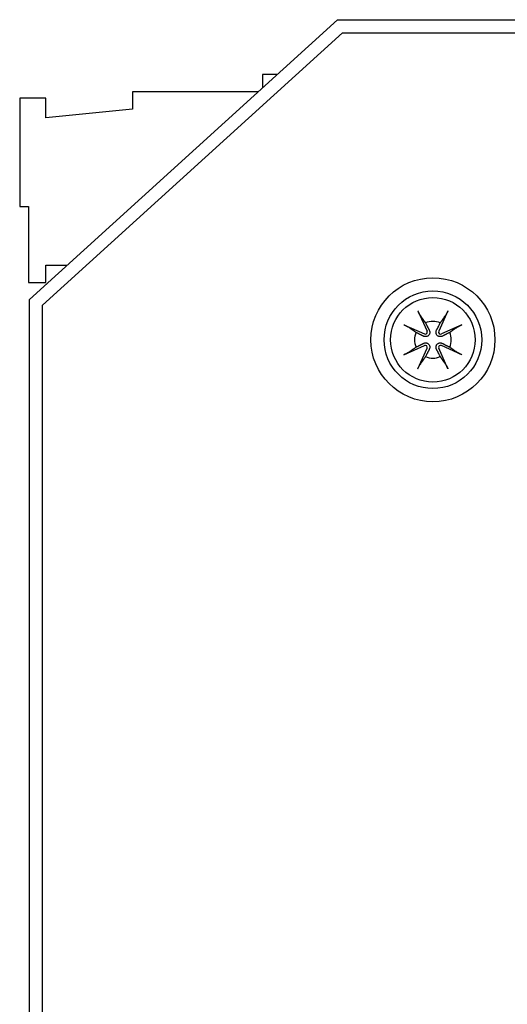
# Model space of a CAD drawing. Units: inches. Extents: x -1.9 to 46.9, y -14.9 to 19.7.
# Drawn here: x 7.5 to 8.7, y 1.6 to 3.8 of the extents above; entities that cross this region are included whole.
import ezdxf

# ---------------------------------------------------------------- set-up
doc = ezdxf.new("R2010")
doc.units = ezdxf.units.IN
doc.header["$LTSCALE"] = 0.5
doc.header["$MEASUREMENT"] = 0
for name, color, linetype in [('Label', 30, 'Continuous'), ('PART', 1, 'Continuous'), ('TERMINALS', 6, 'Continuous')]:
    doc.layers.add(name, color=color, linetype=linetype)

msp = doc.modelspace()

# ---------------------------------------------------------------- linework, layer by layer
at = {"layer": 'Label'}
for p, q in [((7.5794, 3.164), (8.2714, 3.792)), ((8.2714, 3.792), (8.7014, 3.792)), ((7.5794, 0.541), (7.5794, 3.164))]:
    msp.add_line(p, q, dxfattribs=at)
msp.add_circle((8.4794, 3.084), 0.143, dxfattribs=at)
at = {"layer": 'PART'}
for p, q in [((7.5494, 3.177), (8.2594, 3.822)), ((8.2594, 3.822), (12.2094, 3.822)), ((7.5494, 0.522), (7.5494, 3.177)), ((8.4446, 3.151), (8.466, 3.1035)), ((8.5142, 3.151), (8.4928, 3.1035)), ((8.4124, 3.1188), (8.4599, 3.0974)), ((8.5464, 3.1188), (8.4989, 3.0974)), ((8.4124, 3.0492), (8.4599, 3.0707)), ((8.5464, 3.0492), (8.4989, 3.0707)), ((8.4446, 3.017), (8.466, 3.0646)), ((8.5142, 3.017), (8.4928, 3.0646))]:
    msp.add_line(p, q, dxfattribs=at)
at = {"layer": 'PART', "flags": 128}
for points in [[(8.4499, 3.1409), (8.4497, 3.1411), (8.4496, 3.1414), (8.4494, 3.1417), (8.4492, 3.142), (8.449, 3.1423), (8.4488, 3.1426), (8.4486, 3.1429), (8.4484, 3.1433), (8.4482, 3.1437), (8.448, 3.1441), (8.4478, 3.1445), (8.4476, 3.145), (8.4473, 3.1454), (8.4471, 3.1459), (8.4468, 3.1464), (8.4466, 3.1468), (8.4464, 3.1473), (8.4461, 3.1478), (8.4459, 3.1484), (8.4456, 3.1489), (8.4454, 3.1494), (8.4451, 3.15), (8.4449, 3.1505), (8.4446, 3.151)], [(8.4499, 3.1409), (8.4505, 3.14), (8.4511, 3.1391), (8.4518, 3.1382), (8.4524, 3.1374), (8.453, 3.1365), (8.4535, 3.1357), (8.4541, 3.1348), (8.4547, 3.134), (8.4552, 3.1332), (8.4558, 3.1325), (8.4563, 3.1317), (8.4568, 3.1309), (8.4573, 3.1302), (8.4579, 3.1295), (8.4584, 3.1288), (8.4588, 3.128), (8.4593, 3.1273), (8.4598, 3.1267), (8.4603, 3.126), (8.4607, 3.1253), (8.4612, 3.1247), (8.4616, 3.124), (8.4621, 3.1234), (8.4625, 3.1228)], [(8.4963, 3.1228), (8.4968, 3.1234), (8.4972, 3.124), (8.4977, 3.1247), (8.4981, 3.1253), (8.4986, 3.126), (8.499, 3.1267), (8.4995, 3.1273), (8.5, 3.128), (8.5005, 3.1288), (8.501, 3.1295), (8.5015, 3.1302), (8.502, 3.1309), (8.5025, 3.1317), (8.5031, 3.1325), (8.5036, 3.1332), (8.5042, 3.134), (8.5047, 3.1348), (8.5053, 3.1357), (8.5059, 3.1365), (8.5065, 3.1374), (8.5071, 3.1382), (8.5077, 3.1391), (8.5083, 3.14), (8.509, 3.1409)], [(8.5142, 3.151), (8.514, 3.1505), (8.5137, 3.15), (8.5135, 3.1494), (8.5132, 3.1489), (8.513, 3.1484), (8.5127, 3.1478), (8.5125, 3.1473), (8.5122, 3.1468), (8.512, 3.1464), (8.5118, 3.1459), (8.5115, 3.1454), (8.5113, 3.145), (8.5111, 3.1445), (8.5108, 3.1441), (8.5106, 3.1437), (8.5104, 3.1433), (8.5102, 3.1429), (8.51, 3.1426), (8.5098, 3.1423), (8.5096, 3.142), (8.5094, 3.1417), (8.5093, 3.1414), (8.5091, 3.1411), (8.509, 3.1409)], [(8.4124, 3.1188), (8.4129, 3.1186), (8.4135, 3.1183), (8.414, 3.1181), (8.4146, 3.1178), (8.4151, 3.1176), (8.4156, 3.1173), (8.4161, 3.1171), (8.4166, 3.1168), (8.4171, 3.1166), (8.4176, 3.1164), (8.418, 3.1161), (8.4185, 3.1159), (8.4189, 3.1157), (8.4194, 3.1154), (8.4198, 3.1152), (8.4202, 3.115), (8.4205, 3.1148), (8.4209, 3.1146), (8.4212, 3.1144), (8.4215, 3.1142), (8.4218, 3.1141), (8.4221, 3.1139), (8.4223, 3.1137), (8.4225, 3.1136)], [(8.4407, 3.101), (8.4401, 3.1014), (8.4394, 3.1018), (8.4388, 3.1023), (8.4381, 3.1027), (8.4375, 3.1032), (8.4368, 3.1037), (8.4361, 3.1041), (8.4354, 3.1046), (8.4347, 3.1051), (8.434, 3.1056), (8.4333, 3.1061), (8.4325, 3.1066), (8.4318, 3.1072), (8.431, 3.1077), (8.4302, 3.1082), (8.4294, 3.1088), (8.4286, 3.1093), (8.4278, 3.1099), (8.427, 3.1105), (8.4261, 3.1111), (8.4252, 3.1117), (8.4244, 3.1123), (8.4235, 3.1129), (8.4225, 3.1136)], [(8.4625, 3.1228), (8.4631, 3.1216), (8.4637, 3.1204), (8.4642, 3.1193), (8.4648, 3.1183), (8.4652, 3.1174), (8.4657, 3.1165), (8.4661, 3.1156), (8.4666, 3.1148), (8.4669, 3.114), (8.4673, 3.1133), (8.4677, 3.1126), (8.468, 3.1119), (8.4683, 3.1113), (8.4686, 3.1107), (8.4689, 3.1101), (8.4692, 3.1095), (8.4695, 3.109), (8.4698, 3.1085), (8.47, 3.108), (8.4702, 3.1075), (8.4705, 3.1071), (8.4707, 3.1066), (8.4709, 3.1062), (8.4711, 3.1058)], [(8.4877, 3.1058), (8.4879, 3.1062), (8.4881, 3.1066), (8.4884, 3.1071), (8.4886, 3.1075), (8.4888, 3.108), (8.4891, 3.1085), (8.4893, 3.109), (8.4896, 3.1095), (8.4899, 3.1101), (8.4902, 3.1107), (8.4905, 3.1113), (8.4908, 3.1119), (8.4912, 3.1126), (8.4915, 3.1133), (8.4919, 3.114), (8.4923, 3.1148), (8.4927, 3.1156), (8.4931, 3.1165), (8.4936, 3.1174), (8.4941, 3.1183), (8.4946, 3.1193), (8.4951, 3.1204), (8.4957, 3.1216), (8.4963, 3.1228)], [(8.5363, 3.1136), (8.5354, 3.1129), (8.5345, 3.1123), (8.5336, 3.1117), (8.5327, 3.1111), (8.5319, 3.1105), (8.5311, 3.1099), (8.5302, 3.1093), (8.5294, 3.1088), (8.5286, 3.1082), (8.5279, 3.1077), (8.5271, 3.1072), (8.5263, 3.1066), (8.5256, 3.1061), (8.5249, 3.1056), (8.5241, 3.1051), (8.5234, 3.1046), (8.5227, 3.1041), (8.5221, 3.1037), (8.5214, 3.1032), (8.5207, 3.1027), (8.5201, 3.1023), (8.5194, 3.1018), (8.5188, 3.1014), (8.5182, 3.101)], [(8.5363, 3.1136), (8.5365, 3.1137), (8.5368, 3.1139), (8.5371, 3.1141), (8.5374, 3.1142), (8.5377, 3.1144), (8.538, 3.1146), (8.5383, 3.1148), (8.5387, 3.115), (8.5391, 3.1152), (8.5395, 3.1154), (8.5399, 3.1157), (8.5404, 3.1159), (8.5408, 3.1161), (8.5413, 3.1164), (8.5418, 3.1166), (8.5422, 3.1168), (8.5427, 3.1171), (8.5432, 3.1173), (8.5437, 3.1176), (8.5443, 3.1178), (8.5448, 3.1181), (8.5454, 3.1183), (8.5459, 3.1186), (8.5464, 3.1188)], [(8.4577, 3.0923), (8.4573, 3.0925), (8.4568, 3.0928), (8.4564, 3.093), (8.4559, 3.0932), (8.4555, 3.0934), (8.455, 3.0937), (8.4545, 3.094), (8.4539, 3.0942), (8.4534, 3.0945), (8.4528, 3.0948), (8.4522, 3.0951), (8.4515, 3.0954), (8.4509, 3.0958), (8.4502, 3.0961), (8.4494, 3.0965), (8.4487, 3.0969), (8.4478, 3.0973), (8.447, 3.0977), (8.4461, 3.0982), (8.4451, 3.0987), (8.4441, 3.0992), (8.443, 3.0998), (8.4419, 3.1003), (8.4407, 3.101)], [(8.4711, 3.1058), (8.4715, 3.1049), (8.4718, 3.104), (8.4721, 3.103), (8.4722, 3.102), (8.4722, 3.1009), (8.4721, 3.0999), (8.472, 3.0989), (8.4717, 3.0979), (8.4713, 3.0969), (8.4707, 3.0959), (8.4701, 3.0949), (8.4693, 3.0941), (8.4685, 3.0934), (8.4676, 3.0927), (8.4666, 3.0922), (8.4656, 3.0918), (8.4646, 3.0915), (8.4636, 3.0913), (8.4625, 3.0912), (8.4615, 3.0913), (8.4605, 3.0914), (8.4595, 3.0916), (8.4585, 3.0919), (8.4577, 3.0923)], [(8.5012, 3.0923), (8.5003, 3.0919), (8.4994, 3.0916), (8.4984, 3.0914), (8.4974, 3.0913), (8.4963, 3.0912), (8.4953, 3.0913), (8.4943, 3.0915), (8.4933, 3.0918), (8.4923, 3.0922), (8.4913, 3.0927), (8.4903, 3.0934), (8.4895, 3.0941), (8.4888, 3.0949), (8.4881, 3.0959), (8.4876, 3.0969), (8.4872, 3.0979), (8.4869, 3.0989), (8.4867, 3.0999), (8.4866, 3.1009), (8.4866, 3.102), (8.4868, 3.103), (8.487, 3.104), (8.4873, 3.1049), (8.4877, 3.1058)], [(8.5182, 3.101), (8.5169, 3.1003), (8.5158, 3.0998), (8.5147, 3.0992), (8.5137, 3.0987), (8.5128, 3.0982), (8.5119, 3.0977), (8.511, 3.0973), (8.5102, 3.0969), (8.5094, 3.0965), (8.5087, 3.0961), (8.508, 3.0958), (8.5073, 3.0954), (8.5067, 3.0951), (8.5061, 3.0948), (8.5055, 3.0945), (8.5049, 3.0942), (8.5044, 3.094), (8.5039, 3.0937), (8.5034, 3.0934), (8.5029, 3.0932), (8.5024, 3.093), (8.502, 3.0928), (8.5016, 3.0925), (8.5012, 3.0923)], [(8.4225, 3.0545), (8.4235, 3.0551), (8.4244, 3.0558), (8.4252, 3.0564), (8.4261, 3.057), (8.427, 3.0576), (8.4278, 3.0581), (8.4286, 3.0587), (8.4294, 3.0593), (8.4302, 3.0598), (8.431, 3.0604), (8.4318, 3.0609), (8.4325, 3.0614), (8.4333, 3.062), (8.434, 3.0625), (8.4347, 3.063), (8.4354, 3.0635), (8.4361, 3.0639), (8.4368, 3.0644), (8.4375, 3.0649), (8.4381, 3.0653), (8.4388, 3.0658), (8.4394, 3.0662), (8.4401, 3.0667), (8.4407, 3.0671)], [(8.4407, 3.0671), (8.4419, 3.0677), (8.443, 3.0683), (8.4441, 3.0689), (8.4451, 3.0694), (8.4461, 3.0699), (8.447, 3.0703), (8.4478, 3.0707), (8.4487, 3.0712), (8.4494, 3.0716), (8.4502, 3.0719), (8.4509, 3.0723), (8.4515, 3.0726), (8.4522, 3.0729), (8.4528, 3.0733), (8.4534, 3.0736), (8.4539, 3.0738), (8.4545, 3.0741), (8.455, 3.0744), (8.4555, 3.0746), (8.4559, 3.0749), (8.4564, 3.0751), (8.4568, 3.0753), (8.4573, 3.0755), (8.4577, 3.0757)], [(8.4577, 3.0757), (8.4585, 3.0761), (8.4595, 3.0764), (8.4605, 3.0767), (8.4615, 3.0768), (8.4625, 3.0768), (8.4636, 3.0768), (8.4646, 3.0766), (8.4656, 3.0763), (8.4666, 3.0759), (8.4676, 3.0753), (8.4685, 3.0747), (8.4693, 3.0739), (8.4701, 3.0731), (8.4707, 3.0722), (8.4713, 3.0712), (8.4717, 3.0702), (8.472, 3.0692), (8.4721, 3.0682), (8.4722, 3.0671), (8.4722, 3.0661), (8.4721, 3.0651), (8.4718, 3.0641), (8.4715, 3.0632), (8.4711, 3.0623)], [(8.4877, 3.0623), (8.4873, 3.0632), (8.487, 3.0641), (8.4868, 3.0651), (8.4866, 3.0661), (8.4866, 3.0671), (8.4867, 3.0682), (8.4869, 3.0692), (8.4872, 3.0702), (8.4876, 3.0712), (8.4881, 3.0722), (8.4888, 3.0731), (8.4895, 3.0739), (8.4903, 3.0747), (8.4913, 3.0753), (8.4923, 3.0759), (8.4933, 3.0763), (8.4943, 3.0766), (8.4953, 3.0768), (8.4963, 3.0768), (8.4974, 3.0768), (8.4984, 3.0767), (8.4994, 3.0764), (8.5003, 3.0761), (8.5012, 3.0757)], [(8.5012, 3.0757), (8.5016, 3.0755), (8.502, 3.0753), (8.5024, 3.0751), (8.5029, 3.0749), (8.5034, 3.0746), (8.5039, 3.0744), (8.5044, 3.0741), (8.5049, 3.0738), (8.5055, 3.0736), (8.5061, 3.0733), (8.5067, 3.0729), (8.5073, 3.0726), (8.508, 3.0723), (8.5087, 3.0719), (8.5094, 3.0716), (8.5102, 3.0712), (8.511, 3.0707), (8.5119, 3.0703), (8.5128, 3.0699), (8.5137, 3.0694), (8.5147, 3.0689), (8.5158, 3.0683), (8.5169, 3.0677), (8.5182, 3.0671)], [(8.5182, 3.0671), (8.5188, 3.0667), (8.5194, 3.0662), (8.5201, 3.0658), (8.5207, 3.0653), (8.5214, 3.0649), (8.5221, 3.0644), (8.5227, 3.0639), (8.5234, 3.0635), (8.5241, 3.063), (8.5249, 3.0625), (8.5256, 3.062), (8.5263, 3.0614), (8.5271, 3.0609), (8.5279, 3.0604), (8.5286, 3.0598), (8.5294, 3.0593), (8.5302, 3.0587), (8.5311, 3.0581), (8.5319, 3.0576), (8.5327, 3.057), (8.5336, 3.0564), (8.5345, 3.0558), (8.5354, 3.0551), (8.5363, 3.0545)], [(8.4225, 3.0545), (8.4223, 3.0543), (8.4221, 3.0542), (8.4218, 3.054), (8.4215, 3.0538), (8.4212, 3.0536), (8.4209, 3.0534), (8.4205, 3.0533), (8.4202, 3.0531), (8.4198, 3.0528), (8.4194, 3.0526), (8.4189, 3.0524), (8.4185, 3.0522), (8.418, 3.0519), (8.4176, 3.0517), (8.4171, 3.0515), (8.4166, 3.0512), (8.4161, 3.051), (8.4156, 3.0507), (8.4151, 3.0505), (8.4146, 3.0502), (8.414, 3.05), (8.4135, 3.0497), (8.4129, 3.0495), (8.4124, 3.0492)], [(8.4625, 3.0453), (8.4621, 3.0447), (8.4616, 3.044), (8.4612, 3.0434), (8.4607, 3.0427), (8.4603, 3.0421), (8.4598, 3.0414), (8.4593, 3.0407), (8.4588, 3.04), (8.4584, 3.0393), (8.4579, 3.0386), (8.4573, 3.0379), (8.4568, 3.0371), (8.4563, 3.0364), (8.4558, 3.0356), (8.4552, 3.0348), (8.4547, 3.034), (8.4541, 3.0332), (8.4535, 3.0324), (8.453, 3.0316), (8.4524, 3.0307), (8.4518, 3.0298), (8.4511, 3.029), (8.4505, 3.0281), (8.4499, 3.0272)], [(8.4711, 3.0623), (8.4709, 3.0619), (8.4707, 3.0614), (8.4705, 3.061), (8.4702, 3.0605), (8.47, 3.0601), (8.4698, 3.0596), (8.4695, 3.0591), (8.4692, 3.0585), (8.4689, 3.058), (8.4686, 3.0574), (8.4683, 3.0568), (8.468, 3.0561), (8.4677, 3.0555), (8.4673, 3.0548), (8.4669, 3.054), (8.4666, 3.0533), (8.4661, 3.0525), (8.4657, 3.0516), (8.4652, 3.0507), (8.4648, 3.0497), (8.4642, 3.0487), (8.4637, 3.0477), (8.4631, 3.0465), (8.4625, 3.0453)], [(8.4963, 3.0453), (8.4957, 3.0465), (8.4951, 3.0477), (8.4946, 3.0487), (8.4941, 3.0497), (8.4936, 3.0507), (8.4931, 3.0516), (8.4927, 3.0525), (8.4923, 3.0533), (8.4919, 3.054), (8.4915, 3.0548), (8.4912, 3.0555), (8.4908, 3.0561), (8.4905, 3.0568), (8.4902, 3.0574), (8.4899, 3.058), (8.4896, 3.0585), (8.4893, 3.0591), (8.4891, 3.0596), (8.4888, 3.0601), (8.4886, 3.0605), (8.4884, 3.061), (8.4881, 3.0614), (8.4879, 3.0619), (8.4877, 3.0623)], [(8.509, 3.0272), (8.5083, 3.0281), (8.5077, 3.029), (8.5071, 3.0298), (8.5065, 3.0307), (8.5059, 3.0316), (8.5053, 3.0324), (8.5047, 3.0332), (8.5042, 3.034), (8.5036, 3.0348), (8.5031, 3.0356), (8.5025, 3.0364), (8.502, 3.0371), (8.5015, 3.0379), (8.501, 3.0386), (8.5005, 3.0393), (8.5, 3.04), (8.4995, 3.0407), (8.499, 3.0414), (8.4986, 3.0421), (8.4981, 3.0427), (8.4977, 3.0434), (8.4972, 3.044), (8.4968, 3.0447), (8.4963, 3.0453)], [(8.5464, 3.0492), (8.5459, 3.0495), (8.5454, 3.0497), (8.5448, 3.05), (8.5443, 3.0502), (8.5437, 3.0505), (8.5432, 3.0507), (8.5427, 3.051), (8.5422, 3.0512), (8.5418, 3.0515), (8.5413, 3.0517), (8.5408, 3.0519), (8.5404, 3.0522), (8.5399, 3.0524), (8.5395, 3.0526), (8.5391, 3.0528), (8.5387, 3.0531), (8.5383, 3.0533), (8.538, 3.0534), (8.5377, 3.0536), (8.5374, 3.0538), (8.5371, 3.054), (8.5368, 3.0542), (8.5365, 3.0543), (8.5363, 3.0545)], [(8.4446, 3.017), (8.4449, 3.0176), (8.4451, 3.0181), (8.4454, 3.0186), (8.4456, 3.0192), (8.4459, 3.0197), (8.4461, 3.0202), (8.4464, 3.0207), (8.4466, 3.0212), (8.4468, 3.0217), (8.4471, 3.0222), (8.4473, 3.0226), (8.4476, 3.0231), (8.4478, 3.0235), (8.448, 3.024), (8.4482, 3.0244), (8.4484, 3.0248), (8.4486, 3.0251), (8.4488, 3.0255), (8.449, 3.0258), (8.4492, 3.0261), (8.4494, 3.0264), (8.4496, 3.0267), (8.4497, 3.0269), (8.4499, 3.0271)], [(8.509, 3.0271), (8.5091, 3.0269), (8.5093, 3.0267), (8.5094, 3.0264), (8.5096, 3.0261), (8.5098, 3.0258), (8.51, 3.0255), (8.5102, 3.0251), (8.5104, 3.0248), (8.5106, 3.0244), (8.5108, 3.024), (8.5111, 3.0235), (8.5113, 3.0231), (8.5115, 3.0226), (8.5118, 3.0222), (8.512, 3.0217), (8.5122, 3.0212), (8.5125, 3.0207), (8.5127, 3.0202), (8.513, 3.0197), (8.5132, 3.0192), (8.5135, 3.0186), (8.5137, 3.0181), (8.514, 3.0176), (8.5142, 3.017)]]:
    msp.add_lwpolyline(points, dxfattribs=at)
at = {"layer": 'PART'}
for radius in [0.1125, 0.0975]:
    msp.add_circle((8.4794, 3.084), radius, dxfattribs=at)
for centre, radius, start, end in [((8.4794, 3.084), 0.0423, 66.4065, 113.5935), ((8.4794, 3.084), 0.0423, 156.4065, 203.5935), ((8.4618, 3.1016), 0.00461, 245.7446, 24.2554), ((8.497, 3.1016), 0.00461, 155.7446, 294.2554), ((8.4794, 3.084), 0.0423, 336.4065, 23.5935), ((8.4618, 3.0665), 0.00461, 335.7446, 114.2554), ((8.497, 3.0665), 0.00461, 65.7446, 204.2554), ((8.4794, 3.084), 0.0423, 246.4065, 293.5935)]:
    msp.add_arc(centre, radius, start, end, dxfattribs=at)
at = {"layer": 'TERMINALS'}
for p, q in [((8.1207, 3.696), (8.0869, 3.696)), ((8.0869, 3.696), (8.0869, 3.6653)), ((8.0767, 3.656), (7.7869, 3.656)), ((7.7869, 3.656), (7.7869, 3.616)), ((7.5869, 3.641), (7.5269, 3.641)), ((7.5269, 3.641), (7.5269, 3.391)), ((7.5869, 3.596), (7.5869, 3.641)), ((7.7869, 3.616), (7.5869, 3.596)), ((7.5269, 3.391), (7.5469, 3.391)), ((7.5469, 3.391), (7.5469, 3.216)), ((7.5869, 3.216), (7.5869, 3.256)), ((7.5869, 3.256), (7.6364, 3.256)), ((7.5469, 3.216), (7.5869, 3.216))]:
    msp.add_line(p, q, dxfattribs=at)

doc.saveas('drawing.dxf')
